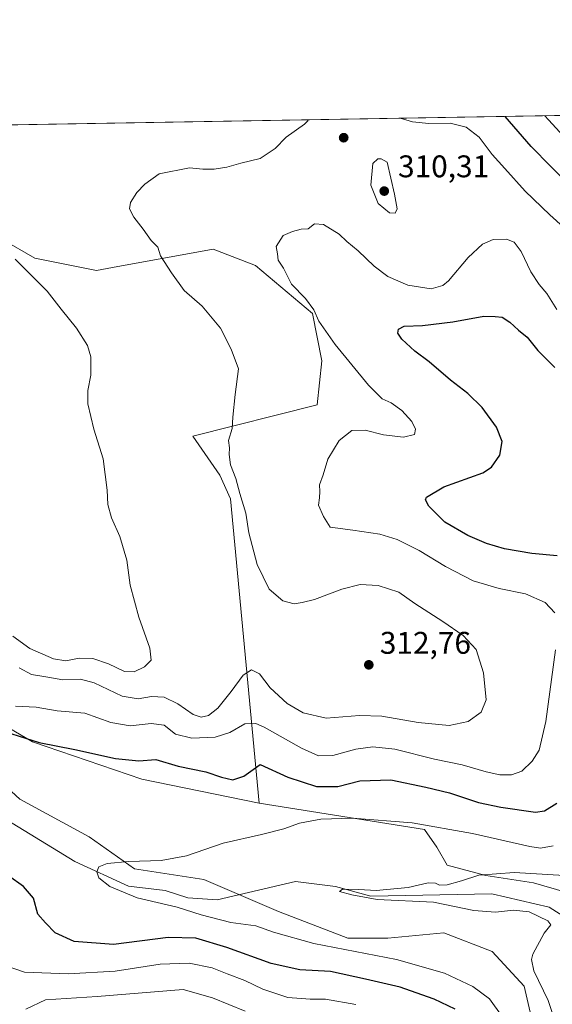
# Model space of a CAD drawing. Units: metres. Extents: x 618700 to 622197, y 4669290 to 4671662.
# Drawn here: x 620176 to 620347, y 4671347 to 4671662 of the extents above; entities that cross this region are included whole.
import ezdxf

# ---------------------------------------------------------------- set-up
doc = ezdxf.new("R2010")
doc.units = ezdxf.units.M
doc.header["$MEASUREMENT"] = 0
for name, color, linetype, lineweight in [('Arbolado forestal CxS', 92, 'Continuous', 0), ('Comarca CxS', 21, 'Continuous', 0), ('Comunidad Autónoma CxS', 142, 'Continuous', 0), ('Corriente natural lineal', 142, 'Continuous', 13), ('Cultivos herbáceos CxS', 92, 'Continuous', 0), ('Curva de nivel maestra', 30, 'Continuous', 30), ('Curva de nivel normal', 30, 'Continuous', 0), ('Espacio natural protegido CxS', 121, 'Continuous', 0), ('Matorral CxS', 135, 'Continuous', 0), ('Municipio CxS', 4, 'Continuous', 0), ('Provincia CxS', 1, 'Continuous', 0), ('Punto de cota en terreno', 7, 'Continuous', 0), ('Rótulo de punto de cota en terreno', 7, 'Continuous', 0), ('Suelo desnudo CxS', 253, 'Continuous', 0)]:
    doc.layers.add(name, color=color, linetype=linetype, lineweight=lineweight)
doc.styles.add('Style-Arial', font='txt')

# ---------------------------------------------------------------- blocks, each defined once
blk = doc.blocks.new('*U8')
at = {"layer": 'Matorral CxS', "color": 135, "linetype": 'Continuous', "lineweight": 0}
blk.add_polyline3d([(620155.0330999997, 4671432.091600001, 299.4928000000073), (620176.3749000002, 4671412.444900001, 297.332699999999), (620198.5705000004, 4671400.4857, 296.131899999993), (620213.0833000002, 4671390.236099999, 295.1630000000005), (620235.2791999998, 4671386.8191, 294.5706999999966), (620259.1826999999, 4671376.569300001, 293.539499999999), (620281.3781000003, 4671368.0273, 293.456600000005), (620294.1836000001, 4671368.0273, 292.8049000000028), (620312.1112000003, 4671369.735400001, 291.9612000000052), (620327.4770000001, 4671363.756200001, 290.9694000000018), (620337.7215999998, 4671352.6513, 290.9422999999952), (620340.2827000003, 4671341.547499999, 292.4520000000048)], dxfattribs=at)
blk = doc.blocks.new('5PATER')
at = {"layer": 'Arbolado forestal CxS', "linetype": 'Continuous', "lineweight": 0}
h = blk.add_hatch(color=51, dxfattribs=at)
edge = h.paths.add_edge_path()
edge.add_ellipse((0, 0), major_axis=(-0.1095731443231308, -0.1110710700762829), ratio=0.9994222409660322, start_angle=0, end_angle=360)

msp = doc.modelspace()

# ---------------------------------------------------------------- linework, layer by layer
at = {"layer": 'Comarca CxS', "color": 21, "linetype": 'Continuous', "lineweight": 0, "flags": 128}
msp.add_lwpolyline([(620409.722500001, 4669318.4062), (618739.3300008789, 4669289.849983311), (618700.3600008807, 4671602.979983291), (618706.1215000009, 4671603.078500001), (618985.0723999992, 4671607.848900001), (619033.0983000004, 4671608.670200001), (621730.2835209575, 4671654.795392038), (622141.0500009054, 4671661.819983289), (622181.1700009045, 4669348.689983312), (621309.0992242476, 4669333.781488863)], close=True, dxfattribs=at)
at = {"layer": 'Comunidad Autónoma CxS', "color": 142, "linetype": 'Continuous', "lineweight": 0, "flags": 128}
msp.add_lwpolyline([(620409.722500001, 4669318.4062), (618739.3300008789, 4669289.849983311), (618700.3600008807, 4671602.979983291), (618706.1215000009, 4671603.078500001), (618985.0723999992, 4671607.848900001), (619033.0983000004, 4671608.670200001), (621730.2835209575, 4671654.795392038), (622141.0500009054, 4671661.819983289), (622181.1700009045, 4669348.689983312), (621309.0992242476, 4669333.781488863)], close=True, dxfattribs=at)
at = {"layer": 'Corriente natural lineal', "color": 142, "linetype": 'Continuous', "lineweight": 13}
msp.add_polyline3d([(620168.6700999998, 4671408.030099999, 296.9668999999994), (620194.0301000001, 4671392.530099999, 295.9449000000022), (620211.1601, 4671384.6801, 294.8956999999937), (620222.9600999998, 4671383.300100001, 293.8580999999977), (620230.2001, 4671380.940099999, 293.9502000000066), (620239.5900999998, 4671380.270099999, 293.8557000000001), (620264.5900999998, 4671386.190099999, 292.6919000000053), (620277.3501000004, 4671384.5701, 291.7378999999929), (620288.6801000005, 4671381.5101, 291.6609000000026), (620327.4301000005, 4671382.210100001, 288.1374000000069), (620345.7500999998, 4671377.9801, 287.770399999994), (620383.4301000005, 4671354.120100001, 285.7465999999986)], dxfattribs=at)
at = {"layer": 'Cultivos herbáceos CxS', "color": 92, "linetype": 'Continuous', "lineweight": 0}
for points in [[(619892.2061999999, 4671623.3621, 318.695000000007), (619901.6234999998, 4671610.9233, 317.4557999999961), (619925.5033, 4671587.8825, 315.0127999999968), (619940.0018999996, 4671583.615700001, 314.8294000000024), (619970.7037000004, 4671581.0557, 313.3258999999962), (620016.7581000002, 4671581.909700001, 311.9336999999941), (620046.6079000002, 4671579.3497, 311.9471000000049), (620058.5469000004, 4671575.935500001, 311.5543000000035), (620066.2225000003, 4671564.841700001, 309.5834999999934), (620072.1923000002, 4671555.4549, 308.2455999999947), (620085.8381000003, 4671548.628900001, 309.5396000000038), (620091.8079000004, 4671543.507900001, 310.3301000000066), (620101.1889000004, 4671526.441099999, 309.841499999995), (620108.8645000001, 4671503.401500001, 307.8003999999929), (620116.5403000005, 4671484.627699999, 304.5620000000054), (620136.1549000005, 4671460.734099999, 302.5310999999929), (620155.7704999996, 4671445.373500001, 301.7936999999947), (620180.5031000003, 4671430.8665, 300.6824000000051), (620215.4693, 4671418.919700001, 298.9320000000007), (620252.9939000001, 4671411.239700001, 297.5938000000024)], [(619940.0018999996, 4671583.615700001, 314.8294000000024), (619970.7037000004, 4671581.0557, 313.3258999999962), (620016.7581000002, 4671581.909700001, 311.9336999999941), (620046.6079000002, 4671579.3497, 311.9471000000049), (620058.5469000004, 4671575.935500001, 311.5543000000035), (620066.2225000003, 4671564.841700001, 309.5834999999934), (620072.1923000002, 4671555.4549, 308.2455999999947), (620085.8381000003, 4671548.628900001, 309.5396000000038), (620091.8079000004, 4671543.507900001, 310.3301000000066), (620101.1889000004, 4671526.441099999, 309.841499999995), (620108.8645000001, 4671503.401500001, 307.8003999999929), (620116.5403000005, 4671484.627699999, 304.5620000000054), (620136.1549000005, 4671460.734099999, 302.5310999999929), (620155.7704999996, 4671445.373500001, 301.7936999999947), (620180.5031000003, 4671430.8665, 300.6824000000051), (620215.4693, 4671418.919700001, 298.9320000000007), (620252.9939000001, 4671411.239700001, 297.5938000000024), (620305.9130999995, 4671402.7949, 295.1459999999934), (620309.8173000002, 4671397.1271, 293.2449999999953), (620313.1475000001, 4671391.418099999, 291.9168000000063), (620325.5166999997, 4671388.088099999, 291.0779000000039), (620340.7402999997, 4671385.7095, 289.9106000000029), (620358.8183000004, 4671380.476299999, 288.5475000000006)], [(620340.2827000003, 4671341.547499999, 292.4520000000048), (620337.7215999998, 4671352.6513, 290.9422999999952), (620327.4770000001, 4671363.756200001, 290.9694000000018), (620312.1112000003, 4671369.735400001, 291.9612000000052), (620294.1836000001, 4671368.0273, 292.8049000000028), (620281.3781000003, 4671368.0273, 293.456600000005), (620259.1826999999, 4671376.569300001, 293.539499999999), (620235.2791999998, 4671386.8191, 294.5706999999966), (620213.0833000002, 4671390.236099999, 295.1630000000005), (620198.5705000004, 4671400.4857, 296.131899999993), (620176.3749000002, 4671412.444900001, 297.332699999999), (620155.0330999997, 4671432.091600001, 299.4928000000073)], [(620155.0330999997, 4671432.091600001, 299.4928000000073), (620176.3749000002, 4671412.444900001, 297.332699999999), (620198.5705000004, 4671400.4857, 296.131899999993), (620213.0833000002, 4671390.236099999, 295.1630000000005), (620235.2791999998, 4671386.8191, 294.5706999999966), (620259.1826999999, 4671376.569300001, 293.539499999999), (620281.3781000003, 4671368.0273, 293.456600000005), (620294.1836000001, 4671368.0273, 292.8049000000028), (620312.1112000003, 4671369.735400001, 291.9612000000052), (620327.4770000001, 4671363.756200001, 290.9694000000018), (620337.7215999998, 4671352.6513, 290.9422999999952), (620340.2827000003, 4671341.547499999, 292.4520000000048)], [(620252.9939000001, 4671411.239700001, 297.5938000000024), (620305.9130999995, 4671402.7949, 295.1459999999934), (620309.8173000002, 4671397.1271, 293.2449999999953), (620313.1475000001, 4671391.418099999, 291.9168000000063), (620325.5166999997, 4671388.088099999, 291.0779000000039), (620340.7402999997, 4671385.7095, 289.9106000000029), (620358.8183000004, 4671380.476299999, 288.5475000000006), (620371.1876999997, 4671376.194499999, 288.8307000000059), (620386.8869000003, 4671370.0101, 287.7087000000029), (620380.2263000002, 4671380.476299999, 289.6236000000063), (620379.2753, 4671389.0393, 290.9958000000042), (620385.0043000003, 4671394.819499999, 291.125), (620388.7017000001, 4671394.683700001, 290.6630000000005), (620422.8488999996, 4671381.016899999, 287.8105000000069), (620523.7468999998, 4671366.9759, 278.8923999999971)]]:
    msp.add_polyline3d(points, dxfattribs=at)
at = {"layer": 'Curva de nivel maestra', "color": 30, "linetype": 'Continuous', "lineweight": 30, "elevation": 300, "flags": 128}
for points in [[(620352.5300000003, 4671608.470100001), (620340, 4671621.270099999), (620331.6701999997, 4671630.877400001)], [(620348.2699999996, 4671490.380100001), (620340.2400000002, 4671491.100099999), (620331.4699999997, 4671492.550100001), (620325.6900000004, 4671494.2601), (620319.7400000002, 4671496.790100001), (620312.4299999997, 4671501.1501), (620307.2100000001, 4671506.220100001), (620306.1699999999, 4671508.270099999), (620306.4800000006, 4671509.120100001), (620312.0199999996, 4671512.4001), (620324.5, 4671516.860099999), (620327.29, 4671518.7301), (620329.9900000002, 4671522.4901), (620330.7000000002, 4671526.890100001), (620328.9100000003, 4671531.470100001), (620324.3399999999, 4671537.790100001), (620319.79, 4671542.220100001), (620314.1799999997, 4671546.520099999), (620307.3600000005, 4671552.4301), (620302.8099999996, 4671555.8201), (620298.6500000004, 4671559.590100001), (620297.3700000001, 4671561.5101), (620297.5599999996, 4671562.8301), (620299.4000000004, 4671563.7501), (620305.2699999996, 4671564.0001), (620314.9100000003, 4671565.130100001), (620324.9000000004, 4671567.0101), (620328.4900000002, 4671566.890100001), (620330.7000000002, 4671566.640100001), (620333.1699999999, 4671565.100099999), (620335.9100000003, 4671562.5101), (620338.7199999997, 4671560.3201), (620342.0999999996, 4671556.030099999), (620347.5599999996, 4671550.590100001)], [(620166.9900000002, 4671435.5601), (620182.6200000001, 4671430.5801), (620193.9600000001, 4671428.340100001), (620206.9699999997, 4671425.5001), (620214.4600000001, 4671424.770099999), (620219.9400000004, 4671425.140100001), (620227.0899999999, 4671423.030099999), (620235.9299999997, 4671421.200099999), (620240.9500000002, 4671419.4901), (620244.5099999999, 4671418.720100001), (620248.0999999996, 4671419.8301), (620253.2699999996, 4671423.540100001), (620262.1200000001, 4671419.5701), (620271.3700000001, 4671416.540100001), (620278.1100000005, 4671416.520099999), (620285.1600000003, 4671418.4101), (620295.0999999996, 4671418.7301), (620306.25, 4671416.300100001), (620313.9000000004, 4671414.520099999), (620323.2000000002, 4671411.4101), (620330.29, 4671409.9301), (620341.4199999999, 4671408.3301), (620344.29, 4671408.7601), (620348.2100000001, 4671411.200099999)], [(620315.7000000002, 4671345.3101), (620308.9600000001, 4671348.4801), (620303.1600000003, 4671350.550100001), (620298.1399999997, 4671352.380100001), (620287, 4671354.950099999), (620275.7599999999, 4671357.370100001), (620265.9600000001, 4671357.940099999), (620256.8700000001, 4671359.960100001), (620242.6900000004, 4671365.0001), (620232.6799999997, 4671367.9901), (620223.8799999999, 4671368.2401), (620206.3700000001, 4671365.9801), (620193.7599999999, 4671366.940099999), (620187.75, 4671369.7301), (620184.6200000001, 4671372.920100001), (620182.2100000001, 4671375.700099999), (620180.7400000002, 4671380.850099999), (620177.6100000005, 4671384.590100001), (620172.8399999999, 4671387.960100001)]]:
    msp.add_lwpolyline(points, dxfattribs=at)
at = {"layer": 'Curva de nivel normal', "color": 30, "linetype": 'Continuous', "lineweight": 0, "flags": 128}
for points, elevation in [([(620176.25, 4671454.460100001), (620180.1600000003, 4671452.4101), (620184.7300000006, 4671451.670100001), (620190.1900000004, 4671450.6601), (620195.8200000003, 4671450.880100001), (620200.1600000003, 4671449.720100001), (620209.1600000003, 4671445.4801), (620214.25, 4671444.5601), (620218.5300000003, 4671445.3201), (620222.6200000001, 4671445.0701), (620226.9500000002, 4671442.9801), (620231.9199999999, 4671439.630100001), (620234.4800000006, 4671438.7601), (620236.7699999996, 4671439.2401), (620239.7599999999, 4671441.5701), (620244.0599999996, 4671446.890100001), (620247.8200000003, 4671452.120100001), (620250.5800000001, 4671453.870100001), (620253.0999999996, 4671452.600099999), (620256.5300000003, 4671448.130100001), (620261.9800000006, 4671443.110099999), (620267.0300000003, 4671440.0801), (620274.4500000002, 4671438.360099999), (620285.0800000001, 4671439.2601), (620292.2599999999, 4671439.0801), (620303.8399999999, 4671437.030099999), (620313.7999999998, 4671436.0701), (620319.8200000003, 4671437.290100001), (620324.0499999998, 4671440.280099999), (620325.5700000003, 4671444.220100001), (620324.7999999998, 4671452.860099999), (620322.4000000004, 4671460.350099999), (620318.2300000006, 4671464.840100001), (620311.7199999997, 4671469.340100001), (620302.7699999996, 4671475.050100001), (620297.6500000004, 4671478.6601), (620291.0099999999, 4671480.870100001), (620285.29, 4671481.1801), (620279.4699999997, 4671479.6501), (620270.7000000002, 4671476.3101), (620266.6900000004, 4671475.4101), (620264.1500000004, 4671474.970100001), (620260.5099999999, 4671475.9101), (620256.2300000006, 4671479.6501), (620252.29, 4671487.5601), (620249.6799999997, 4671497.6501), (620248.7199999997, 4671503.940099999), (620246.75, 4671510.3201), (620245.5700000003, 4671515.020099999), (620243.7999999998, 4671519.420100001), (620243.3700000001, 4671522.690099999), (620243.54, 4671524.890100001), (620243.1900000004, 4671527.2601), (620244.3700000001, 4671531.020099999), (620244.5300000003, 4671534.6501), (620245.3399999999, 4671541.950099999), (620246.3200000003, 4671550.100099999), (620244.0199999996, 4671556.4101), (620240.5599999996, 4671563.100099999), (620234.7300000006, 4671570.2301), (620229.04, 4671575.220100001), (620224.9699999997, 4671580.880100001), (620221.4400000004, 4671586.280099999), (620220.5199999996, 4671589.110099999), (620218.4800000006, 4671591.1601), (620215.9000000004, 4671594.850099999), (620212.8799999999, 4671598.6501), (620211.4900000002, 4671601.3101), (620211.7699999996, 4671603.3201), (620213.8099999996, 4671606.550100001), (620216.4199999999, 4671609.210100001), (620220.9699999997, 4671612.5601), (620230.7199999997, 4671614.440099999), (620234.9500000002, 4671614.040100001), (620238.6200000001, 4671614.020099999), (620242.6200000001, 4671614.690099999), (620247.1299999999, 4671615.940099999), (620253.3300000001, 4671617.390100001), (620258.1299999999, 4671620.6501), (620261.6399999997, 4671624.2401), (620267.5, 4671628.390100001), (620268.5599999996, 4671629.440099999), (620268.5922999998, 4671629.798900001)], 310), ([(620298.0711000003, 4671630.302999999), (620302.04, 4671629.100099999), (620307.2699999996, 4671628.640100001), (620314.0800000001, 4671628.7601), (620319.2400000002, 4671627.440099999), (620323.3399999999, 4671624.200099999), (620327.5199999996, 4671618.690099999), (620331.5999999996, 4671614.200099999), (620338.0599999996, 4671607.0001), (620345.9299999997, 4671599.360099999), (620361.29, 4671585.5601)], 305), ([(620358.7800000003, 4671615.350099999), (620345.5300000003, 4671629.7401), (620344.3699000003, 4671631.094799999)], 295), ([(620291.9900000002, 4671617.300100001), (620290.9100000003, 4671617.270099999), (620289.3600000005, 4671615.790100001), (620288.7400000002, 4671608.940099999), (620291, 4671603.040100001), (620294.6799999997, 4671600.050100001), (620296.5099999999, 4671599.920100001), (620297.0899999999, 4671601.3101), (620296.29, 4671606.020099999), (620293.9600000001, 4671616.2301), (620291.9900000002, 4671617.300100001)], 310), ([(620348.2300000006, 4671569.100099999), (620345, 4671574.270099999), (620342.5300000003, 4671577.130100001), (620339.8899999997, 4671581.1601), (620336.7800000003, 4671587.720100001), (620334.5899999999, 4671590.6601), (620332.0999999996, 4671591.5701), (620327.8799999999, 4671591.540100001), (620324.3899999997, 4671590.020099999), (620319.8799999999, 4671585.790100001), (620313.5499999998, 4671578.270099999), (620311.7000000002, 4671576.7501), (620307.9699999997, 4671575.710100001), (620300.5599999996, 4671576.880100001), (620294.0999999996, 4671579.700099999), (620289.7199999997, 4671582.9801), (620284.6399999997, 4671587.9001), (620281.0700000003, 4671590.850099999), (620278.5899999999, 4671593.2501), (620273.5700000003, 4671596.360099999), (620270.6500000004, 4671596.520099999), (620268.6200000001, 4671594.9001), (620266.4500000002, 4671594.8201), (620263.6100000005, 4671594.020099999), (620260.6399999997, 4671592.7601), (620258.4600000001, 4671589.3101), (620258.7999999998, 4671586.880100001), (620259.0499999998, 4671584.9001), (620260.7699999996, 4671582.360099999), (620263.29, 4671577.220100001), (620267.7599999999, 4671572.670100001), (620270.4400000004, 4671568.9901), (620272.0999999996, 4671565.350099999), (620277.29, 4671557.880100001), (620287.9800000006, 4671544.9101), (620292.2800000003, 4671540.550100001), (620295.2400000002, 4671539.220100001), (620298.6399999997, 4671536.8301), (620301.7699999996, 4671533.2601), (620303, 4671530.890100001), (620302.7000000002, 4671529.090100001), (620299.1699999999, 4671528.3301), (620292.7400000002, 4671529.020099999), (620286.8899999997, 4671530.5001), (620282.6100000005, 4671530.370100001), (620278.5800000001, 4671527.1801), (620274.9500000002, 4671521.220100001), (620273.4800000006, 4671516.2601), (620272.2699999996, 4671513.0601), (620272.4199999999, 4671510.860099999), (620272.2699999996, 4671508.880100001), (620271.9500000002, 4671506.5601), (620273.5300000003, 4671502.870100001), (620275.7400000002, 4671499.450099999), (620282.9299999997, 4671498.4901), (620291.6100000005, 4671497.2401), (620297.1799999997, 4671495.530099999), (620304.2199999997, 4671492.0001), (620312.5999999996, 4671486.880100001), (620321.4199999999, 4671482.360099999), (620329.7199999997, 4671479.9301), (620338.1799999997, 4671478.170100001), (620344.4800000006, 4671475.350099999), (620347.5300000003, 4671472.1501)], 305), ([(620174.9299999997, 4671585.210100001), (620185.2100000001, 4671575.0001), (620189.6200000001, 4671569.210100001), (620194.5700000003, 4671563.1601), (620198.0999999996, 4671557.600099999), (620199.1500000004, 4671554.020099999), (620199.1500000004, 4671548.090100001), (620198.1799999997, 4671543.210100001), (620198.1600000003, 4671539.0001), (620200.1299999999, 4671530.860099999), (620203.0899999999, 4671521.360099999), (620204.3099999996, 4671511.280099999), (620204.6100000005, 4671506.720100001), (620205.7199999997, 4671502.5001), (620208.4100000003, 4671496.5601), (620210.6200000001, 4671488.890100001), (620211.7000000002, 4671480.970100001), (620214.5199999996, 4671470.7601), (620217.9600000001, 4671460.790100001), (620218.4299999997, 4671456.9801), (620216.3200000003, 4671454.8201), (620212.9500000002, 4671453.1801), (620209.9500000002, 4671453.360099999), (620204.7800000003, 4671455.770099999), (620199.7199999997, 4671457.5101), (620195.3700000001, 4671457.5801), (620191.0800000001, 4671456.780099999), (620187.1900000004, 4671457.340100001), (620179.5999999996, 4671460.670100001), (620174.2300000006, 4671464.670100001)], 315), ([(620347.7599999999, 4671460.2301), (620344.6500000004, 4671437.370100001), (620342.5499999998, 4671428.130100001), (620340.3399999999, 4671424.700099999), (620337, 4671421.440099999), (620333.7400000002, 4671420.3101), (620330, 4671420.270099999), (620325.6500000004, 4671421.2301), (620317.9199999999, 4671423.4901), (620309.0999999996, 4671425.300100001), (620296.3700000001, 4671428.450099999), (620289.3099999996, 4671429.280099999), (620283.8799999999, 4671428.450099999), (620276.5, 4671426.4301), (620271.9699999997, 4671426.3101), (620266.5, 4671428.780099999), (620254.6200000001, 4671435.540100001), (620251.8700000001, 4671436.6601), (620248.3899999997, 4671436.550100001), (620243.5599999996, 4671433.870100001), (620238.8700000001, 4671432.300100001), (620231.4100000003, 4671432.0601), (620226.2400000002, 4671433.340100001), (620222.6100000005, 4671436.130100001), (620218.3799999999, 4671436.700099999), (620211.6799999997, 4671435.950099999), (620205.5499999998, 4671436.970100001), (620197.1600000003, 4671440.040100001), (620188.3600000005, 4671440.7401), (620181.6100000005, 4671441.880100001), (620175.0099999999, 4671442.280099999)], 305), ([(620330.7199999997, 4671343.0001), (620326.6799999997, 4671348.630100001), (620321.29, 4671352.5801), (620312.2699999996, 4671356.890100001), (620296.9299999997, 4671361.220100001), (620270.4800000006, 4671366.300100001), (620257.5800000001, 4671369.920100001), (620251.9100000003, 4671371.940099999), (620243.9100000003, 4671373.0801), (620234.4400000004, 4671375.520099999), (620226.75, 4671377.9001), (620213.9199999999, 4671380.960100001), (620205.2400000002, 4671384.520099999), (620201.7300000006, 4671387.350099999), (620201.0999999996, 4671389.2601), (620201.6600000003, 4671390.800100001), (620204.3899999997, 4671391.890100001), (620211.3200000003, 4671392.5801), (620221.5899999999, 4671392.890100001), (620229.7400000002, 4671394.390100001), (620241.4900000002, 4671398.4301), (620253.7800000003, 4671401.170100001), (620260.9199999999, 4671402.970100001), (620265.8899999997, 4671404.800100001), (620272.7100000001, 4671406.120100001), (620282.7999999998, 4671406.380100001), (620301.9100000003, 4671404.950099999), (620321.2800000003, 4671401.4801), (620339.5499999998, 4671397.3101), (620342.9400000004, 4671396.8201), (620347.0199999996, 4671397.520099999)], 295), ([(620350.7100000001, 4671388.100099999), (620334.5700000003, 4671389.090100001), (620323.2100000001, 4671388.170100001), (620317.75, 4671386.370100001), (620313.1500000004, 4671385.100099999), (620310.7000000002, 4671384.9901), (620309.3899999997, 4671385.6801), (620307.0700000003, 4671385.690099999), (620300.5999999996, 4671384.220100001), (620290.3799999999, 4671383.3301), (620284.8799999999, 4671383.6501), (620279.6200000001, 4671383.670100001), (620278.7100000001, 4671382.920100001), (620282.6600000003, 4671381.850099999), (620290.7000000002, 4671380.390100001), (620308.7999999998, 4671379.520099999), (620321.6100000005, 4671376.890100001), (620328.6100000005, 4671376.3101), (620334.3099999996, 4671377.040100001), (620339.4000000004, 4671376.450099999), (620345.3099999996, 4671373.620100001), (620346.2800000003, 4671372.2601), (620344.1200000001, 4671369.6601), (620340.5599999996, 4671362.950099999), (620340.0700000003, 4671361.190099999), (620340.8799999999, 4671357.610099999), (620345.4100000003, 4671348.140100001), (620348.9699999997, 4671337.620100001)], 290), ([(620169.4800000006, 4671360.0801), (620177.8700000001, 4671357.140100001), (620191.9199999999, 4671356.5801), (620206.8700000001, 4671357.530099999), (620221.29, 4671359.700099999), (620230.6200000001, 4671360.0701), (620237.9100000003, 4671358.5801), (620242.7800000003, 4671356.620100001), (620248.4000000004, 4671354.470100001), (620254.2000000002, 4671351.7601), (620262.1600000003, 4671349.110099999), (620269.25, 4671348.530099999), (620274.2100000001, 4671348.4801), (620283.9500000002, 4671346.8201)], 305), ([(620248.54, 4671344.700099999), (620238.0599999996, 4671348.9001), (620228.6200000001, 4671351.5701), (620201.1100000005, 4671349.380100001), (620184.6699999999, 4671348.3201), (620178.3200000003, 4671345.360099999)], 310)]:
    msp.add_lwpolyline(points, dxfattribs=dict(at, elevation=elevation))
at = {"layer": 'Espacio natural protegido CxS', "color": 121, "linetype": 'Continuous', "lineweight": 0, "flags": 128}
msp.add_lwpolyline([(619033.0983000004, 4671608.670200001), (621730.2835209575, 4671654.795392038)], dxfattribs=at)
at = {"layer": 'Matorral CxS', "color": 135, "linetype": 'Continuous', "lineweight": 0, "extrusion": (0.1303382721405991, 0.002228925941368786, 0.9914670779731171), "elevation": 91555.8282518324, "flags": 128}
msp.add_lwpolyline([(4660341.130507007, -693855.5608034836), (4660341.130507006, -694150.4993406117)], dxfattribs=at)
at = {"layer": 'Matorral CxS', "color": 135, "linetype": 'Continuous', "lineweight": 0}
for points in [[(620082.3623000003, 4671626.6139, 325.4317000000011), (620678.6677999999, 4671636.8115, 278.6542000000045)], [(620082.3622000003, 4671626.614, 325.4317000000011), (620088.0129000006, 4671620.845899999, 324.9475999999996), (620097.7024999997, 4671615.417099999, 324.0975999999937), (620145.6503, 4671605.4091, 318.6434000000008), (620158.4030999999, 4671603.883099999, 317.0460000000021), (620170.8399, 4671591.5461, 315.8754000000045), (620181.1848999998, 4671585.500499999, 314.7752999999939), (620200.9945, 4671581.643300001, 313.1742999999988), (620206.0563000003, 4671582.5703, 312.6459999999934), (620238.2783000004, 4671588.472300001, 308.4893000000012), (620251.7779000001, 4671583.156099999, 306.741200000004), (620270.0217000004, 4671567.815300001, 305.7584000000061), (620273.0113000004, 4671552.6555, 306.777700000006), (620271.5203, 4671538.6337, 307.1828999999998), (620231.7895000001, 4671528.553900001, 312.1211000000039), (620240.4172999999, 4671516.1041, 311.2814000000071), (620243.8161000004, 4671508.5811, 310.9829000000027), (620252.9939000001, 4671411.239700001, 297.5938000000024)], [(620358.8183000004, 4671380.476299999, 288.5475000000006), (620340.7402999997, 4671385.7095, 289.9106000000029), (620325.5166999997, 4671388.088099999, 291.0779000000039), (620313.1475000001, 4671391.418099999, 291.9168000000063), (620309.8173000002, 4671397.1271, 293.2449999999953), (620305.9130999995, 4671402.7949, 295.1459999999934), (620252.9939000001, 4671411.239700001, 297.5938000000024), (620243.8161000004, 4671508.5811, 310.9829000000027), (620240.4172999999, 4671516.1041, 311.2814000000071), (620231.7895000001, 4671528.553900001, 312.1211000000039), (620271.5203, 4671538.6337, 307.1828999999998), (620273.0113000004, 4671552.6555, 306.777700000006), (620270.0217000004, 4671567.815300001, 305.7584000000061), (620251.7779000001, 4671583.156099999, 306.741200000004), (620238.2783000004, 4671588.472300001, 308.4893000000012), (620206.0563000003, 4671582.5703, 312.6459999999934), (620200.9945, 4671581.643300001, 313.1742999999988), (620181.1848999998, 4671585.500499999, 314.7752999999939), (620170.8399, 4671591.5461, 315.8754000000045)], [(620155.0330999997, 4671432.091600001, 299.4928000000073), (620176.3749000002, 4671412.444900001, 297.332699999999), (620198.5705000004, 4671400.4857, 296.131899999993), (620213.0833000002, 4671390.236099999, 295.1630000000005), (620235.2791999998, 4671386.8191, 294.5706999999966), (620259.1826999999, 4671376.569300001, 293.539499999999), (620281.3781000003, 4671368.0273, 293.456600000005), (620294.1836000001, 4671368.0273, 292.8049000000028), (620312.1112000003, 4671369.735400001, 291.9612000000052), (620327.4770000001, 4671363.756200001, 290.9694000000018), (620337.7215999998, 4671352.6513, 290.9422999999952), (620340.2827000003, 4671341.547499999, 292.4520000000048)], [(620252.9939000001, 4671411.239700001, 297.5938000000024), (620305.9130999995, 4671402.7949, 295.1459999999934), (620309.8173000002, 4671397.1271, 293.2449999999953), (620313.1475000001, 4671391.418099999, 291.9168000000063), (620325.5166999997, 4671388.088099999, 291.0779000000039), (620340.7402999997, 4671385.7095, 289.9106000000029), (620358.8183000004, 4671380.476299999, 288.5475000000006), (620371.1876999997, 4671376.194499999, 288.8307000000059), (620386.8869000003, 4671370.0101, 287.7087000000029), (620380.2263000002, 4671380.476299999, 289.6236000000063), (620379.2753, 4671389.0393, 290.9958000000042), (620385.0043000003, 4671394.819499999, 291.125), (620388.7017000001, 4671394.683700001, 290.6630000000005), (620422.8488999996, 4671381.016899999, 287.8105000000069), (620523.7468999998, 4671366.9759, 278.8923999999971)]]:
    msp.add_polyline3d(points, dxfattribs=at)
at = {"layer": 'Municipio CxS', "color": 4, "linetype": 'Continuous', "lineweight": 0, "flags": 128}
msp.add_lwpolyline([(621309.0992242476, 4669333.781488863), (620409.722500001, 4669318.4062), (618739.3300008789, 4669289.849983311), (618700.3600008807, 4671602.979983291), (618706.1215000009, 4671603.078500001), (618985.0723999992, 4671607.848900001), (619033.0983000004, 4671608.670200001), (621730.2835209575, 4671654.795392038)], dxfattribs=at)
at = {"layer": 'Provincia CxS', "color": 1, "linetype": 'Continuous', "lineweight": 0, "flags": 128}
msp.add_lwpolyline([(620409.722500001, 4669318.4062), (618739.3300008789, 4669289.849983311), (618700.3600008807, 4671602.979983291), (618706.1215000009, 4671603.078500001), (618985.0723999992, 4671607.848900001), (619033.0983000004, 4671608.670200001), (621730.2835209575, 4671654.795392038), (622141.0500009054, 4671661.819983289), (622181.1700009045, 4669348.689983312), (621309.0992242476, 4669333.781488863)], close=True, dxfattribs=at)
at = {"layer": 'Suelo desnudo CxS', "color": 253, "linetype": 'Continuous', "lineweight": 0}
for points in [[(620082.3622000003, 4671626.614, 325.4317000000011), (620088.0129000006, 4671620.845899999, 324.9475999999996), (620097.7024999997, 4671615.417099999, 324.0975999999937), (620145.6503, 4671605.4091, 318.6434000000008), (620158.4030999999, 4671603.883099999, 317.0460000000021), (620170.8399, 4671591.5461, 315.8754000000045), (620181.1848999998, 4671585.500499999, 314.7752999999939), (620200.9945, 4671581.643300001, 313.1742999999988), (620206.0563000003, 4671582.5703, 312.6459999999934), (620238.2783000004, 4671588.472300001, 308.4893000000012), (620251.7779000001, 4671583.156099999, 306.741200000004), (620270.0217000004, 4671567.815300001, 305.7584000000061), (620273.0113000004, 4671552.6555, 306.777700000006), (620271.5203, 4671538.6337, 307.1828999999998), (620231.7895000001, 4671528.553900001, 312.1211000000039), (620240.4172999999, 4671516.1041, 311.2814000000071), (620243.8161000004, 4671508.5811, 310.9829000000027), (620252.9939000001, 4671411.239700001, 297.5938000000024)], [(619892.2061999999, 4671623.3621, 318.695000000007), (619901.6234999998, 4671610.9233, 317.4557999999961), (619925.5033, 4671587.8825, 315.0127999999968), (619940.0018999996, 4671583.615700001, 314.8294000000024), (619970.7037000004, 4671581.0557, 313.3258999999962), (620016.7581000002, 4671581.909700001, 311.9336999999941), (620046.6079000002, 4671579.3497, 311.9471000000049), (620058.5469000004, 4671575.935500001, 311.5543000000035), (620066.2225000003, 4671564.841700001, 309.5834999999934), (620072.1923000002, 4671555.4549, 308.2455999999947), (620085.8381000003, 4671548.628900001, 309.5396000000038), (620091.8079000004, 4671543.507900001, 310.3301000000066), (620101.1889000004, 4671526.441099999, 309.841499999995), (620108.8645000001, 4671503.401500001, 307.8003999999929), (620116.5403000005, 4671484.627699999, 304.5620000000054), (620136.1549000005, 4671460.734099999, 302.5310999999929), (620155.7704999996, 4671445.373500001, 301.7936999999947), (620180.5031000003, 4671430.8665, 300.6824000000051), (620215.4693, 4671418.919700001, 298.9320000000007), (620252.9939000001, 4671411.239700001, 297.5938000000024)], [(620170.8399, 4671591.5461, 315.8754000000045), (620181.1848999998, 4671585.500499999, 314.7752999999939), (620200.9945, 4671581.643300001, 313.1742999999988), (620206.0563000003, 4671582.5703, 312.6459999999934), (620238.2783000004, 4671588.472300001, 308.4893000000012), (620251.7779000001, 4671583.156099999, 306.741200000004), (620270.0217000004, 4671567.815300001, 305.7584000000061), (620273.0113000004, 4671552.6555, 306.777700000006), (620271.5203, 4671538.6337, 307.1828999999998), (620231.7895000001, 4671528.553900001, 312.1211000000039), (620240.4172999999, 4671516.1041, 311.2814000000071), (620243.8161000004, 4671508.5811, 310.9829000000027), (620252.9939000001, 4671411.239700001, 297.5938000000024), (620215.4693, 4671418.919700001, 298.9320000000007), (620180.5031000003, 4671430.8665, 300.6824000000051), (620155.7704999996, 4671445.373500001, 301.7936999999947)]]:
    msp.add_polyline3d(points, dxfattribs=at)

# ---------------------------------------------------------------- block references
at = {"layer": 'Matorral CxS', "color": 135, "linetype": 'Continuous', "lineweight": 0}
msp.add_blockref('*U8', (0, 0), dxfattribs=at)
at = {"layer": 'Punto de cota en terreno', "color": 7, "linetype": 'Continuous', "lineweight": 0, "xscale": 10, "yscale": 10, "zscale": 10}
for p in [(620280.0199999996, 4671624.08, 309.1199999999953), (620293, 4671607, 310.3099999999977), (620288.0599999996, 4671455.470000001, 312.7599999999948)]:
    msp.add_blockref('5PATER', p, dxfattribs=at)

# ---------------------------------------------------------------- texts
at = {"layer": 'Rótulo de punto de cota en terreno', "color": 7, "linetype": 'Continuous', "lineweight": 0, "style": 'Style-Arial'}
for s, p in [('310,31', (620297.4096999997, 4671611.409700001)), ('312,76', (620291.5878, 4671458.9978))]:
    msp.add_text(s, height=7.000000000000002, dxfattribs=at).set_placement(p)

doc.saveas('drawing.dxf')
